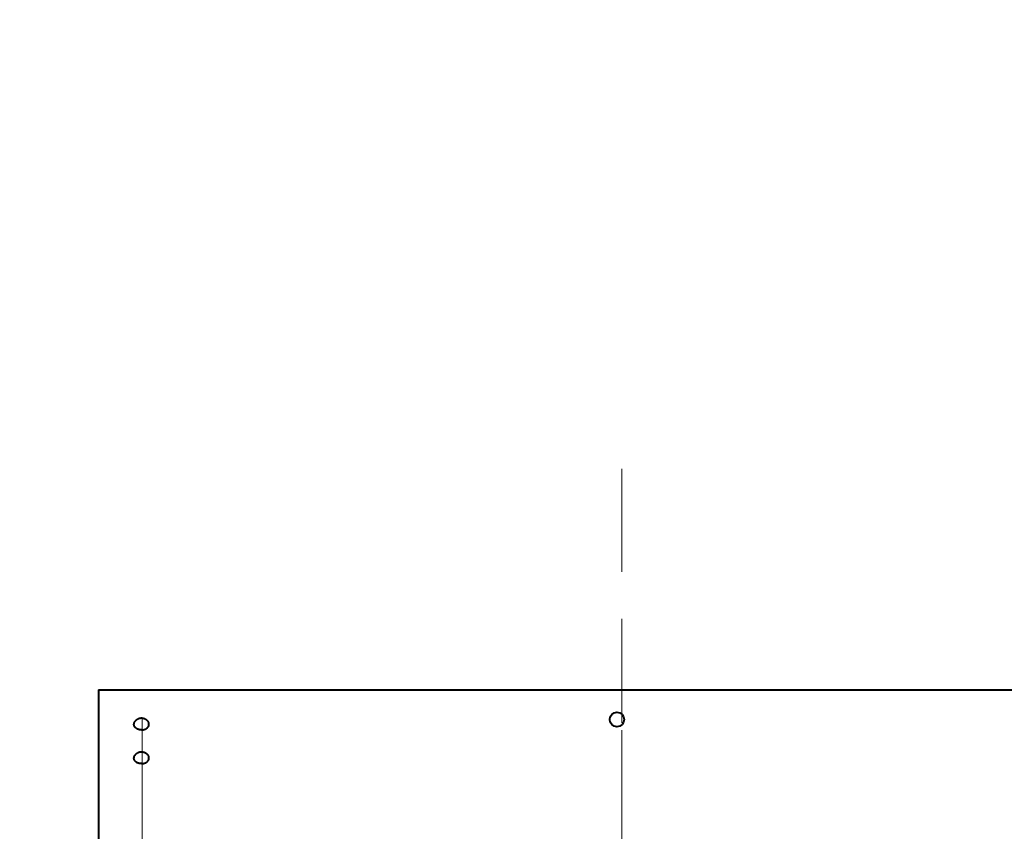
# Model space of a CAD drawing. Units: millimetres. Extents: x -18254 to -6374, y -22580 to -14180.
# Drawn here: x -16650 to -16235, y -17301 to -16960 of the extents above; entities that cross this region are included whole.
import ezdxf

# ---------------------------------------------------------------- set-up
doc = ezdxf.new("R2010")
doc.units = ezdxf.units.MM
doc.linetypes.add('CENTER', pattern=[50.8, 31.75, -6.35, 6.35, -6.35])
for name, color, linetype, lineweight in [('котел', 150, 'Continuous', 40), ('оси', 253, 'CENTER', 13), ('размеры', 253, 'Continuous', 13)]:
    doc.layers.add(name, color=color, linetype=linetype, lineweight=lineweight)
doc.styles.add('энтророс', font='geniso.shx', dxfattribs={"height": 60})
doc.dimstyles.new('20', dxfattribs={"dimtxt": 60, "dimasz": 50, "dimexe": 20, "dimexo": 0.625, "dimgap": 20, "dimtad": 1, "dimdec": 0, "dimtxsty": 'энтророс', "dimcen": 2.5, "dimadec": 0, "dimazin": 0, "dimtfac": 1, "dimtdec": 0, "dimtmove": 0, "dimatfit": 3, "dimfxl": 1, "dimtfill": 1, "dimarcsym": 0})

# ---------------------------------------------------------------- blocks, each defined once
blk = doc.blocks.new('*D7')
at = {"layer": 'Defpoints', "color": 0, "ltscale": 10, "transparency": 16777216}
for p in [(-16856.15, -15346.22), (-17725.65, -17902.45), (-16631.03, -17902.45)]:
    blk.add_point(p, dxfattribs=at)
at = {"layer": 'размеры', "color": 0, "lineweight": -2, "ltscale": 10, "transparency": 16777216}
for p, q in [((-16856.77, -15346.22), (-17745.65, -15346.22)), ((-17725.65, -15396.22), (-17725.65, -17852.45)), ((-16631.65, -17902.45), (-17745.65, -17902.45))]:
    blk.add_line(p, q, dxfattribs=at)
at = {"layer": 'размеры', "color": 0, "ltscale": 10, "transparency": 16777216}
for points in [[(-17733.99, -15396.22), (-17717.32, -15396.22), (-17725.65, -15346.22)], [(-17733.99, -17852.45), (-17717.32, -17852.45), (-17725.65, -17902.45)]]:
    blk.add_solid(points, dxfattribs=at)
at = {"layer": 'размеры', "color": 0, "ltscale": 10, "transparency": 16777216, "insert": (-17775.66, -16655.58), "char_height": 60, "attachment_point": 5, "rotation": 90, "style": 'энтророс', "bg_fill": 3, "box_fill_scale": 1.1, "bg_fill_color": 256, "bg_fill_true_color": 13158600, "bg_fill_transparency": 0}
blk.add_mtext('2556', dxfattribs=at)

msp = doc.modelspace()

# ---------------------------------------------------------------- linework, layer by layer
at = {"layer": 'котел', "ltscale": 50}
msp.add_line((-16616.34, -17241.93), (-16176.34, -17241.93), dxfattribs=at)
for points in [[(-16616.34, -17241.93), (-16616.34, -17623.81), (-16516.34, -17623.81)], [(-16601.32, -17255.88), (-16601.27, -17255.75), (-16601.21, -17255.61), (-16601.15, -17255.48), (-16601.08, -17255.35), (-16601, -17255.23), (-16600.92, -17255.1), (-16600.83, -17254.98), (-16600.74, -17254.87), (-16600.64, -17254.76), (-16600.54, -17254.65), (-16600.43, -17254.54), (-16600.31, -17254.45), (-16600.19, -17254.35), (-16600.07, -17254.27), (-16599.94, -17254.18), (-16599.81, -17254.11), (-16599.68, -17254.04), (-16599.54, -17253.98), (-16599.41, -17253.92), (-16599.27, -17253.87), (-16599.12, -17253.83), (-16598.98, -17253.8), (-16598.84, -17253.77), (-16598.7, -17253.74), (-16598.55, -17253.73), (-16598.41, -17253.72), (-16598.26, -17253.71)], [(-16598.26, -17253.71), (-16598.11, -17253.72), (-16597.96, -17253.73), (-16597.81, -17253.75), (-16597.66, -17253.77), (-16597.51, -17253.8), (-16597.37, -17253.84), (-16597.23, -17253.89), (-16597.09, -17253.94), (-16596.95, -17253.99), (-16596.82, -17254.06), (-16596.69, -17254.13), (-16596.56, -17254.2), (-16596.44, -17254.28), (-16596.32, -17254.37), (-16596.2, -17254.46), (-16596.09, -17254.55), (-16595.99, -17254.65), (-16595.89, -17254.76), (-16595.79, -17254.87), (-16595.7, -17254.98), (-16595.61, -17255.09), (-16595.53, -17255.21), (-16595.46, -17255.34), (-16595.39, -17255.47), (-16595.32, -17255.6), (-16595.26, -17255.74), (-16595.21, -17255.88)], [(-16598.26, -17258.73), (-16598.4, -17258.73), (-16598.54, -17258.73), (-16598.67, -17258.71), (-16598.81, -17258.7), (-16598.95, -17258.68), (-16599.08, -17258.66), (-16599.21, -17258.63), (-16599.34, -17258.6), (-16599.47, -17258.56), (-16599.59, -17258.52), (-16599.72, -17258.48), (-16599.84, -17258.43), (-16599.96, -17258.38), (-16600.07, -17258.32), (-16600.18, -17258.26), (-16600.29, -17258.2), (-16600.39, -17258.13), (-16600.49, -17258.06), (-16600.59, -17257.99), (-16600.68, -17257.92), (-16600.76, -17257.84), (-16600.84, -17257.76), (-16600.92, -17257.67), (-16600.99, -17257.59), (-16601.06, -17257.5), (-16601.12, -17257.41), (-16601.17, -17257.32), (-16601.22, -17257.23), (-16601.27, -17257.13), (-16601.31, -17257.04), (-16601.34, -17256.94), (-16601.37, -17256.84), (-16601.39, -17256.74), (-16601.4, -17256.64), (-16601.41, -17256.54), (-16601.41, -17256.44), (-16601.41, -17256.34), (-16601.4, -17256.25), (-16601.39, -17256.15), (-16601.37, -17256.05), (-16601.34, -17255.95), (-16601.32, -17255.88)], [(-16598.26, -17258.73), (-16598.13, -17258.73), (-16597.99, -17258.73), (-16597.85, -17258.71), (-16597.72, -17258.7), (-16597.58, -17258.68), (-16597.45, -17258.66), (-16597.32, -17258.63), (-16597.19, -17258.6), (-16597.06, -17258.56), (-16596.93, -17258.52), (-16596.81, -17258.48), (-16596.69, -17258.43), (-16596.57, -17258.38), (-16596.46, -17258.32), (-16596.35, -17258.26), (-16596.24, -17258.2), (-16596.14, -17258.13), (-16596.04, -17258.06), (-16595.94, -17257.99), (-16595.85, -17257.92), (-16595.76, -17257.84), (-16595.68, -17257.76), (-16595.61, -17257.67), (-16595.54, -17257.59), (-16595.47, -17257.5), (-16595.41, -17257.41), (-16595.35, -17257.32), (-16595.3, -17257.23), (-16595.26, -17257.13), (-16595.22, -17257.04), (-16595.19, -17256.94), (-16595.16, -17256.84), (-16595.14, -17256.74), (-16595.13, -17256.64), (-16595.12, -17256.54), (-16595.11, -17256.44), (-16595.12, -17256.34), (-16595.13, -17256.25), (-16595.14, -17256.15), (-16595.16, -17256.05), (-16595.19, -17255.95), (-16595.21, -17255.88)], [(-16598.26, -17272.94), (-16598.4, -17272.94), (-16598.54, -17272.93), (-16598.67, -17272.92), (-16598.81, -17272.91), (-16598.95, -17272.89), (-16599.08, -17272.86), (-16599.21, -17272.84), (-16599.34, -17272.8), (-16599.47, -17272.77), (-16599.59, -17272.73), (-16599.72, -17272.68), (-16599.84, -17272.64), (-16599.96, -17272.58), (-16600.07, -17272.53), (-16600.18, -17272.47), (-16600.29, -17272.41), (-16600.39, -17272.34), (-16600.49, -17272.27), (-16600.59, -17272.2), (-16600.68, -17272.12), (-16600.76, -17272.05), (-16600.84, -17271.97), (-16600.92, -17271.88), (-16600.99, -17271.8), (-16601.06, -17271.71), (-16601.12, -17271.62), (-16601.17, -17271.53), (-16601.22, -17271.44), (-16601.27, -17271.34), (-16601.31, -17271.25), (-16601.34, -17271.15), (-16601.37, -17271.05), (-16601.39, -17270.95), (-16601.4, -17270.85), (-16601.41, -17270.75), (-16601.41, -17270.65), (-16601.41, -17270.55), (-16601.4, -17270.45), (-16601.39, -17270.35), (-16601.37, -17270.26), (-16601.34, -17270.16), (-16601.32, -17270.09)], [(-16601.32, -17270.09), (-16601.27, -17269.95), (-16601.21, -17269.82), (-16601.15, -17269.69), (-16601.08, -17269.56), (-16601, -17269.44), (-16600.92, -17269.31), (-16600.83, -17269.19), (-16600.74, -17269.08), (-16600.64, -17268.96), (-16600.54, -17268.86), (-16600.43, -17268.75), (-16600.31, -17268.65), (-16600.19, -17268.56), (-16600.07, -17268.47), (-16599.94, -17268.39), (-16599.81, -17268.32), (-16599.68, -17268.25), (-16599.54, -17268.19), (-16599.41, -17268.13), (-16599.27, -17268.08), (-16599.12, -17268.04), (-16598.98, -17268), (-16598.84, -17267.97), (-16598.7, -17267.95), (-16598.55, -17267.94), (-16598.41, -17267.93), (-16598.26, -17267.92)], [(-16598.26, -17267.92), (-16598.11, -17267.93), (-16597.96, -17267.94), (-16597.81, -17267.96), (-16597.66, -17267.98), (-16597.51, -17268.01), (-16597.37, -17268.05), (-16597.23, -17268.09), (-16597.09, -17268.14), (-16596.95, -17268.2), (-16596.82, -17268.26), (-16596.69, -17268.33), (-16596.56, -17268.41), (-16596.44, -17268.49), (-16596.32, -17268.57), (-16596.2, -17268.66), (-16596.09, -17268.76), (-16595.99, -17268.86), (-16595.89, -17268.97), (-16595.79, -17269.07), (-16595.7, -17269.19), (-16595.61, -17269.3), (-16595.53, -17269.42), (-16595.46, -17269.55), (-16595.39, -17269.68), (-16595.32, -17269.81), (-16595.26, -17269.95), (-16595.21, -17270.09)], [(-16598.26, -17272.94), (-16598.13, -17272.94), (-16597.99, -17272.93), (-16597.85, -17272.92), (-16597.72, -17272.91), (-16597.58, -17272.89), (-16597.45, -17272.86), (-16597.32, -17272.84), (-16597.19, -17272.8), (-16597.06, -17272.77), (-16596.93, -17272.73), (-16596.81, -17272.68), (-16596.69, -17272.64), (-16596.57, -17272.58), (-16596.46, -17272.53), (-16596.35, -17272.47), (-16596.24, -17272.41), (-16596.14, -17272.34), (-16596.04, -17272.27), (-16595.94, -17272.2), (-16595.85, -17272.12), (-16595.76, -17272.05), (-16595.68, -17271.97), (-16595.61, -17271.88), (-16595.54, -17271.8), (-16595.47, -17271.71), (-16595.41, -17271.62), (-16595.35, -17271.53), (-16595.3, -17271.44), (-16595.26, -17271.34), (-16595.22, -17271.25), (-16595.19, -17271.15), (-16595.16, -17271.05), (-16595.14, -17270.95), (-16595.13, -17270.85), (-16595.12, -17270.75), (-16595.11, -17270.65), (-16595.12, -17270.55), (-16595.13, -17270.45), (-16595.14, -17270.35), (-16595.16, -17270.26), (-16595.19, -17270.16), (-16595.21, -17270.09)]]:
    msp.add_lwpolyline(points, dxfattribs=at)
msp.add_circle((-16398.19, -17254.36), 3.04, dxfattribs=at)
at = {"layer": 'оси', "ltscale": 5}
for p, q in [((-16396.09, -17700.22), (-16396.09, -17148.92)), ((-16396.09, -17735.11), (-16396.09, -17211.93)), ((-16396.09, -17735.11), (-16396.09, -17211.93)), ((-16597.96, -17253.73), (-16598.33, -17627.9))]:
    msp.add_line(p, q, dxfattribs=at)

# ---------------------------------------------------------------- dimensions: what is measured, and where the dimension line sits
at = {"layer": 'размеры', "ltscale": 10}
dim = msp.add_linear_dim(base=(-17725.65, -17902.45), p1=(-16856.15, -15346.22), p2=(-16631.03, -17902.45), angle=90, dimstyle='20', dxfattribs=at)
dim.commit()
dim.dimension.update_dxf_attribs({"geometry": '*D7', "text_midpoint": (-17725.65, -16655.58), "dimtype": 160})

doc.saveas('drawing.dxf')
